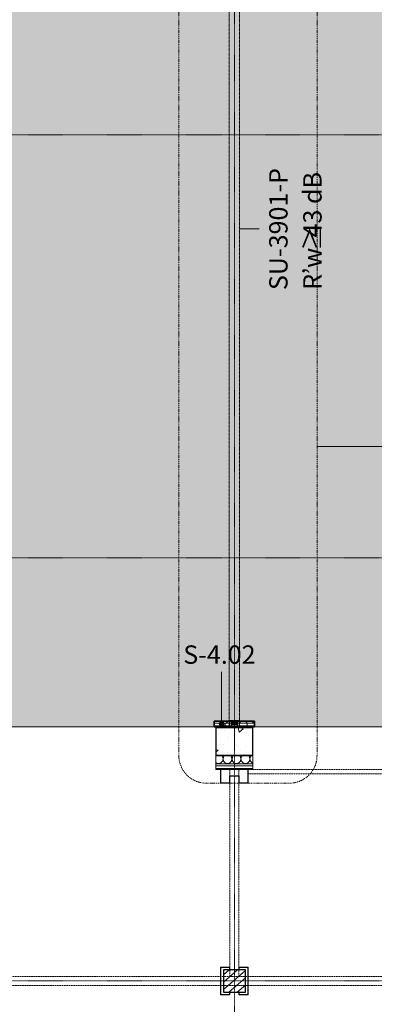
# Model space of a CAD drawing. Units: millimetres. Extents: x -130 to 56039, y -10621 to 45709.
# Drawn here: x 8562 to 12424, y 19846 to 30550 of the extents above; entities that cross this region are included whole.
import ezdxf

# ---------------------------------------------------------------- set-up
doc = ezdxf.new("R2010")
doc.units = ezdxf.units.MM
for name, pattern in [('Dash 0_75mm', [1.5, 0.75, -0.75]), ('Dash dot', [21, 10, -5, 1, -5]), ('IMPORT-Double Dashed _3_', [10.936111, 5.291667, -2.116667, 1.411111, -2.116667]), ('IMPORT-Hidden Line', [3.175, 2.116667, -1.058333])]:
    doc.linetypes.add(name, pattern=pattern)
for name, color, linetype, lineweight in [('0-1', 7, 'Continuous', 5), ('_KUU_grid', 7, 'Continuous', 9), ('_KUU_grid-2', 7, 'IMPORT-Hidden Line', 9), ('_KUU_postid', 7, 'Continuous', 9), ('_KUU_seinad_sise', 7, 'Continuous', 9), ('_KUU_seinad_välis', 7, 'Continuous', 9), ('_KUU_teljed-1', 7, 'IMPORT-Double Dashed _3_', 9), ('A-ANNO-SYMB', 7, 'Continuous', 9), ('A-ANNO-SYMB-2', 7, 'Dash dot', 9), ('A-COLS', 7, 'Continuous', 9), ('A-COLS-1', 7, 'Continuous', 30), ('A-DETL-GENF', 7, 'Continuous', 9), ('A-DOOR-4', 7, 'Continuous', 18), ('A-DOOR-HDLN', 7, 'Dash 0_75mm', 18), ('A-DOOR-IDEN', 7, 'Continuous', 18), ('A-DOOR-IDEN-1', 7, 'Continuous', 9), ('A-FLOR', 7, 'Continuous', 9), ('A-WALL', 7, 'Continuous', 9), ('A-WALL-2', 7, 'Continuous', 35), ('A-WALL-IDEN', 7, 'Continuous', 18), ('A-WALL-IDEN-1', 7, 'Continuous', 9), ('A-WALL-PATT-2', 7, 'Continuous', 9), ('AR-5-01 1_ KORRUSE PLAAN_dwg-1', 7, 'Continuous', 9)]:
    doc.layers.add(name, color=color, linetype=linetype, lineweight=lineweight)
for name, color, linetype, lineweight, true_color in [('0-2', 7, 'Continuous', 9, 0x767676), ('_KUU_grid-1', 7, 'Continuous', 9, 0x260000), ('_KUU_postid-2', 7, 'Continuous', 9, 0x666666), ('_KUU_seinad_sise-2', 7, 'Continuous', 9, 0x666666), ('_KUU_seinad_välis-1', 7, 'Continuous', 9, 0x666666), ('A-DOOR-IDEN-2', 9, 'Continuous', 9, 0x808080), ('A-FLOR-PATT-2', 7, 'Continuous', 9, 0xa3a3a3), ('A-WALL-PATT-1', 7, 'Continuous', 9, 0xb8b8b8)]:
    doc.layers.add(name, color=color, linetype=linetype, lineweight=lineweight, true_color=true_color)
doc.styles.add('ISOCPEUR', font='isocpeur.ttf', dxfattribs={"height": 200})
doc.styles.add('ISOCPEUR_1', font='isocpeur.ttf', dxfattribs={"height": 200})
pattern_1 = [(40.635, (21710.305, 85444.325), (-39.074274, 45.53242), [])]

# ---------------------------------------------------------------- blocks, each defined once
blk = doc.blocks.new('Family - LPP-133-1200530-1_ KORRUS VIIMISTLUSPLAAN')
at = {"layer": 'A-COLS-1'}
for p, q in [((120, 120), (-120, 120)), ((-120, 120), (-120, 54)), ((120, 54), (120, 120)), ((-120, 54), (-120, -54)), ((120, -54), (120, 54)), ((-120, -54), (-120, -120)), ((120, -120), (120, -54)), ((-120, -120), (120, -120))]:
    blk.add_line(p, q, dxfattribs=at)
blk = doc.blocks.new('Family - HVM_PP_EK2110-1200995-1_ KORRUS VIIMISTLUSPLAAN')
at = {"layer": 'A-COLS-1'}
for p, q in [((-146, 200), (-150, 200)), ((-150, 200), (-150, -200)), ((150, 200), (-146, 200)), ((150, -200), (150, 200)), ((-150, -200), (-146, -200)), ((-146, -200), (150, -200))]:
    blk.add_line(p, q, dxfattribs=at)
blk = doc.blocks.new('HVM_PP_EK2110_ifc_RVT-1-1_ KORRUS VIIMISTLUSPLAAN')
at = {"layer": 'A-COLS', "rotation": 90}
for name, p in [('Family - HVM_PP_EK2110-1200995-1_ KORRUS VIIMISTLUSPLAAN', (10900, 22700)), ('Family - LPP-133-1200530-1_ KORRUS VIIMISTLUSPLAAN', (10900, 20100))]:
    blk.add_blockref(name, p, dxfattribs=at)
blk = doc.blocks.new('Siirdesein - Suure saali siirdesein-58261055-1_ KORRUS VIIMISTLUSPLAAN')
at = {"layer": 'A-DETL-GENF'}
for p, q in [((-5376, 109), (-5380, 109)), ((-5380, 109), (-5380, 91)), ((-5302, 109), (-5376, 109)), ((-5304, 109), (-5305, 109)), ((-5305, 109), (-5305, 109)), ((-5304, 110), (-5301, 110)), ((-5302, 109), (-5304, 109)), ((-5302, 89), (-5302, 109)), ((-5300, 109), (-5300, 88)), ((-5380, 91), (-5376, 91)), ((-5380, 20), (-5380, 91)), ((-5380, 91), (-5376, 91)), ((-5380, 2), (-5380, 20)), ((-5380, 20), (-5376, 20)), ((-5376, 20), (-5380, 20)), ((-5376, 2), (-5380, 2)), ((-5376, 91), (-5302, 91)), ((-5376, 91), (-5362, 91)), ((-5376, 20), (-5302, 20)), ((-5362, 20), (-5376, 20)), ((-5366, 2), (-5376, 2)), ((-5302, 2), (-5366, 2)), ((-5362, 91), (-5362, 20)), ((-5344, 91), (-5362, 91)), ((-5362, 91), (-5362, 20)), ((-5362, 20), (-5344, 20)), ((-5360, 55), (-5359, 56)), ((-5360, 56), (-5360, 55)), ((-5360, 55), (-5360, 56)), ((-5360, 56), (-5360, 55)), ((-5360, 55), (-5358, 54)), ((-5360, 55), (-5360, 55)), ((-5360, 55), (-5360, 55)), ((-5360, 55), (-5360, 55)), ((-5360, 55), (-5360, 55)), ((-5360, 55), (-5360, 55)), ((-5360, 55), (-5360, 55)), ((-5359, 56), (-5359, 56)), ((-5359, 56), (-5358, 54)), ((-5358, 56), (-5359, 56)), ((-5359, 56), (-5358, 54)), ((-5357, 57), (-5358, 56)), ((-5358, 56), (-5358, 56)), ((-5358, 54), (-5358, 56)), ((-5358, 56), (-5357, 54)), ((-5358, 54), (-5358, 54)), ((-5357, 54), (-5358, 54)), ((-5358, 54), (-5358, 54)), ((-5357, 56), (-5357, 57)), ((-5356, 54), (-5357, 57)), ((-5356, 56), (-5357, 56)), ((-5356, 54), (-5357, 56)), ((-5357, 54), (-5357, 54)), ((-5357, 54), (-5356, 54)), ((-5356, 57), (-5356, 56)), ((-5355, 54), (-5356, 57)), ((-5356, 57), (-5355, 56)), ((-5356, 56), (-5355, 54)), ((-5356, 54), (-5356, 54)), ((-5356, 54), (-5356, 54)), ((-5355, 54), (-5356, 54)), ((-5354, 57), (-5355, 56)), ((-5355, 56), (-5355, 56)), ((-5355, 56), (-5355, 54)), ((-5355, 56), (-5354, 54)), ((-5355, 54), (-5355, 54)), ((-5354, 54), (-5355, 54)), ((-5355, 54), (-5355, 54)), ((-5354, 56), (-5354, 57)), ((-5353, 54), (-5354, 57)), ((-5353, 54), (-5354, 56)), ((-5354, 56), (-5353, 56)), ((-5354, 54), (-5353, 54)), ((-5353, 57), (-5353, 56)), ((-5352, 56), (-5353, 57)), ((-5353, 57), (-5352, 54)), ((-5353, 56), (-5352, 54)), ((-5353, 54), (-5353, 54)), ((-5352, 54), (-5353, 54)), ((-5351, 57), (-5352, 56)), ((-5352, 56), (-5352, 56)), ((-5352, 54), (-5352, 56)), ((-5352, 56), (-5351, 54)), ((-5352, 54), (-5352, 54)), ((-5351, 54), (-5352, 54)), ((-5352, 54), (-5352, 54)), ((-5351, 57), (-5350, 54)), ((-5351, 56), (-5351, 57)), ((-5350, 56), (-5351, 56)), ((-5350, 54), (-5351, 56)), ((-5351, 54), (-5350, 54)), ((-5350, 57), (-5350, 56)), ((-5349, 56), (-5350, 57)), ((-5350, 57), (-5349, 54)), ((-5350, 56), (-5349, 54)), ((-5349, 54), (-5350, 54)), ((-5350, 54), (-5350, 54)), ((-5348, 57), (-5349, 56)), ((-5349, 56), (-5349, 54)), ((-5349, 56), (-5348, 54)), ((-5349, 56), (-5349, 56)), ((-5349, 54), (-5349, 54)), ((-5349, 54), (-5349, 54)), ((-5349, 54), (-5348, 54)), ((-5347, 54), (-5348, 57)), ((-5348, 57), (-5348, 56)), ((-5347, 56), (-5348, 56)), ((-5348, 56), (-5347, 54)), ((-5348, 54), (-5347, 54)), ((-5346, 56), (-5347, 57)), ((-5347, 57), (-5347, 56)), ((-5346, 54), (-5347, 57)), ((-5346, 54), (-5347, 56)), ((-5347, 54), (-5347, 54)), ((-5347, 54), (-5346, 54)), ((-5346, 56), (-5345, 57)), ((-5345, 57), (-5346, 56)), ((-5346, 56), (-5345, 54)), ((-5346, 54), (-5346, 56)), ((-5346, 56), (-5346, 56)), ((-5346, 56), (-5345, 54)), ((-5346, 54), (-5346, 54)), ((-5346, 54), (-5346, 54)), ((-5345, 54), (-5346, 54)), ((-5345, 56), (-5345, 57)), ((-5345, 57), (-5344, 54)), ((-5344, 56), (-5345, 56)), ((-5344, 54), (-5345, 56)), ((-5345, 54), (-5344, 54)), ((-5344, 20), (-5344, 91)), ((-5344, 57), (-5343, 54)), ((-5343, 56), (-5344, 57)), ((-5344, 57), (-5344, 56)), ((-5344, 56), (-5343, 54)), ((-5343, 54), (-5344, 54)), ((-5344, 54), (-5344, 54)), ((-5342, 57), (-5343, 56)), ((-5343, 56), (-5342, 54)), ((-5343, 56), (-5343, 56)), ((-5343, 54), (-5343, 56)), ((-5342, 54), (-5343, 54)), ((-5343, 54), (-5343, 54)), ((-5343, 54), (-5343, 54)), ((-5342, 56), (-5342, 57)), ((-5342, 57), (-5341, 54)), ((-5342, 56), (-5341, 54)), ((-5341, 56), (-5342, 56)), ((-5342, 54), (-5341, 54)), ((-5340, 54), (-5341, 57)), ((-5341, 57), (-5341, 56)), ((-5341, 57), (-5340, 56)), ((-5340, 56), (-5341, 57)), ((-5341, 57), (-5340, 54)), ((-5341, 56), (-5340, 54)), ((-5341, 54), (-5341, 54)), ((-5341, 54), (-5340, 54)), ((-5339, 57), (-5340, 56)), ((-5340, 56), (-5328, 56)), ((-5340, 54), (-5340, 56)), ((-5340, 56), (-5339, 54)), ((-5340, 54), (-5340, 54)), ((-5328, 54), (-5340, 54)), ((-5340, 54), (-5340, 54)), ((-5340, 54), (-5340, 54)), ((-5339, 56), (-5339, 57)), ((-5339, 57), (-5338, 54)), ((-5338, 56), (-5339, 56)), ((-5338, 54), (-5339, 56)), ((-5339, 54), (-5338, 54)), ((-5338, 78), (-5330, 78)), ((-5331, 75), (-5338, 77)), ((-5338, 77), (-5338, 77)), ((-5338, 57), (-5337, 54)), ((-5337, 56), (-5338, 57)), ((-5338, 57), (-5338, 56)), ((-5338, 56), (-5337, 54)), ((-5337, 54), (-5338, 54)), ((-5338, 54), (-5338, 54)), ((-5338, 33), (-5331, 35)), ((-5330, 33), (-5338, 33)), ((-5338, 33), (-5338, 33)), ((-5336, 57), (-5337, 56)), ((-5336, 57), (-5337, 56)), ((-5337, 56), (-5337, 56)), ((-5337, 56), (-5336, 54)), ((-5337, 54), (-5337, 56)), ((-5336, 54), (-5337, 54)), ((-5337, 54), (-5337, 54)), ((-5337, 54), (-5337, 54)), ((-5336, 56), (-5336, 57)), ((-5335, 54), (-5336, 57)), ((-5335, 54), (-5336, 56)), ((-5336, 56), (-5335, 54)), ((-5336, 54), (-5335, 54)), ((-5335, 54), (-5336, 54)), ((-5334, 56), (-5335, 57)), ((-5335, 57), (-5335, 56)), ((-5335, 57), (-5334, 54)), ((-5335, 56), (-5334, 54)), ((-5335, 54), (-5335, 54)), ((-5334, 54), (-5334, 56)), ((-5334, 54), (-5334, 54)), ((-5334, 54), (-5334, 54)), ((-5330, 75), (-5331, 75)), ((-5331, 35), (-5330, 35)), ((-5330, 78), (-5330, 81)), ((-5330, 81), (-5328, 81)), ((-5330, 35), (-5330, 75)), ((-5330, 29), (-5330, 32)), ((-5328, 29), (-5330, 29)), ((-5327, 80), (-5329, 80)), ((-5329, 80), (-5329, 78)), ((-5329, 78), (-5321, 78)), ((-5321, 33), (-5329, 33)), ((-5329, 32), (-5329, 30)), ((-5329, 30), (-5327, 30)), ((-5328, 81), (-5327, 80)), ((-5328, 74), (-5328, 56)), ((-5328, 56), (-5326, 59)), ((-5328, 56), (-5328, 55)), ((-5328, 55), (-5328, 54)), ((-5328, 54), (-5328, 36)), ((-5326, 51), (-5328, 54)), ((-5327, 30), (-5328, 29)), ((-5314, 75), (-5327, 75)), ((-5327, 35), (-5314, 35)), ((-5326, 59), (-5325, 59)), ((-5325, 52), (-5326, 51)), ((-5325, 59), (-5325, 52)), ((-5323, 80), (-5323, 81)), ((-5321, 80), (-5323, 80)), ((-5323, 29), (-5323, 30)), ((-5323, 30), (-5321, 30)), ((-5322, 81), (-5320, 81)), ((-5320, 29), (-5322, 29)), ((-5321, 78), (-5321, 80)), ((-5321, 30), (-5321, 32)), ((-5320, 81), (-5320, 78)), ((-5320, 78), (-5313, 78)), ((-5313, 33), (-5320, 33)), ((-5320, 32), (-5320, 29)), ((-5318, 64), (-5318, 66)), ((-5317, 63), (-5318, 64)), ((-5318, 46), (-5317, 47)), ((-5318, 44), (-5318, 46)), ((-5317, 67), (-5316, 67)), ((-5317, 65), (-5317, 63)), ((-5317, 47), (-5317, 45)), ((-5316, 43), (-5317, 43)), ((-5314, 65), (-5316, 65)), ((-5316, 65), (-5316, 61)), ((-5314, 65), (-5316, 65)), ((-5316, 49), (-5316, 45)), ((-5316, 45), (-5314, 45)), ((-5316, 45), (-5314, 45)), ((-5314, 63), (-5314, 65)), ((-5314, 63), (-5314, 65)), ((-5313, 63), (-5314, 63)), ((-5313, 63), (-5314, 63)), ((-5314, 47), (-5313, 47)), ((-5314, 45), (-5314, 47)), ((-5314, 47), (-5314, 45)), ((-5314, 45), (-5314, 47)), ((-5314, 47), (-5313, 47)), ((-5312, 73), (-5313, 75)), ((-5313, 67), (-5313, 63)), ((-5313, 47), (-5313, 63)), ((-5313, 47), (-5313, 43)), ((-5313, 35), (-5312, 37)), ((-5308, 72), (-5312, 70)), ((-5312, 40), (-5308, 38)), ((-5304, 79), (-5311, 75)), ((-5311, 75), (-5310, 73)), ((-5310, 37), (-5311, 35)), ((-5311, 35), (-5304, 31)), ((-5310, 78), (-5304, 82)), ((-5304, 28), (-5310, 32)), ((-5309, 73), (-5308, 74)), ((-5308, 36), (-5309, 37)), ((-5308, 74), (-5308, 73)), ((-5308, 37), (-5308, 36)), ((-5305, 76), (-5303, 77)), ((-5304, 75), (-5305, 76)), ((-5305, 34), (-5304, 35)), ((-5303, 33), (-5305, 34)), ((-5305, 2), (-5304, 2)), ((-5305, 1), (-5305, 1)), ((-5302, 76), (-5304, 74)), ((-5304, 36), (-5302, 34)), ((-5304, 1), (-5302, 1)), ((-5301, 0), (-5304, 0)), ((-5303, 88), (-5302, 89)), ((-5303, 83), (-5303, 87)), ((-5303, 77), (-5303, 79)), ((-5303, 31), (-5303, 33)), ((-5303, 23), (-5303, 27)), ((-5302, 21), (-5303, 22)), ((-5302, 21), (-5302, 2)), ((-5301, 88), (-5301, 87)), ((-5301, 87), (-5301, 77)), ((-5301, 33), (-5301, 23)), ((-5301, 23), (-5301, 22)), ((-5300, 58), (-5300, 55)), ((-5300, 55), (-5300, 52)), ((-5300, 22), (-5300, 1))]:
    blk.add_line(p, q, dxfattribs=at)
for centre, radius, start, end in [((-5304, 109), 0.8, 90, 180), ((-5305, 109), 0.2, 180, 270), ((-5304, 109), 0.2, 90, 180), ((-5302, 109), 0.2, 0, 90), ((-5301, 109), 0.8, 0, 90), ((-5338, 77), 0.2, 90, 180), ((-5338, 77), 0.2, 180, 260), ((-5338, 33), 0.2, 180, 270), ((-5338, 33), 0.2, 100, 180), ((-5331, 78), 3, 260, 270), ((-5331, 32), 3, 90, 100), ((-5330, 81), 0.5, 90, 180), ((-5330, 78), 0.2, 270, 0), ((-5330, 75), 0.2, 0, 90), ((-5330, 35), 0.2, 270, 0), ((-5330, 32), 0.2, 0, 90), ((-5330, 29), 0.5, 180, 270), ((-5329, 80), 0.2, 90, 180), ((-5329, 78), 0.2, 180, 270), ((-5329, 32), 0.2, 90, 180), ((-5329, 30), 0.2, 180, 270), ((-5328, 81), 0.5, 45, 90), ((-5327, 74), 1, 90, 180), ((-5328, 55), 0.2, 150, 210), ((-5327, 36), 1, 180, 270), ((-5328, 29), 0.5, 270, 315), ((-5327, 80), 0.2, 270, 45), ((-5327, 30), 0.2, 315, 90), ((-5322, 81), 0.5, 90, 135), ((-5323, 80), 0.2, 135, 270), ((-5323, 30), 0.2, 90, 225), ((-5322, 29), 0.5, 225, 270), ((-5321, 80), 0.2, 0, 90), ((-5321, 78), 0.2, 270, 0), ((-5321, 32), 0.2, 0, 90), ((-5321, 30), 0.2, 270, 0), ((-5320, 81), 0.5, 0, 90), ((-5320, 78), 0.2, 180, 270), ((-5320, 32), 0.2, 90, 180), ((-5320, 29), 0.5, 270, 0), ((-5317, 66), 1, 90, 180), ((-5317, 64), 0.5, 180, 225), ((-5317, 46), 0.5, 135, 180), ((-5317, 44), 1, 180, 270), ((-5316, 65), 0.2, 90, 180), ((-5317, 63), 0.2, 225, 0), ((-5317, 47), 0.2, 0, 135), ((-5316, 45), 0.2, 180, 270), ((-5316, 68), 1, 270, 351.4724), ((-5332, 55), 16.5, 337.0482, 22.9518), ((-5316, 42), 1, 8.5276, 90), ((-5309, 67), 6, 123.941, 171.4724), ((-5309, 43), 6, 188.5276, 236.059), ((-5314, 74), 1, 30.5805, 90), ((-5314, 65), 0.2, 0, 90), ((-5314, 63), 0.2, 180, 270), ((-5314, 47), 0.2, 90, 180), ((-5314, 45), 0.2, 270, 360), ((-5314, 36), 1, 270, 329.4195), ((-5313, 83), 5, 270, 300.5805), ((-5309, 67), 4, 128.9982, 180), ((-5313, 63), 0.2, 270, 0), ((-5313, 47), 0.2, 0, 90), ((-5309, 43), 4, 180, 231.0018), ((-5313, 28), 5, 59.4195, 90), ((-5313, 72), 1, 303.941, 30.5805), ((-5313, 38), 1, 329.4195, 56.059), ((-5311, 75), 0.2, 120.5805, 210.5805), ((-5311, 35), 0.2, 149.4195, 239.4195), ((-5310, 73), 0.2, 210.5805, 300.5805), ((-5310, 37), 0.2, 59.4195, 149.4195), ((-5308, 74), 0.2, 345.5805, 120.5805), ((-5309, 73), 0.5, 310.1705, 345.5805), ((-5309, 37), 0.5, 14.4195, 49.8295), ((-5308, 36), 0.2, 239.4195, 14.4195), ((-5305, 76), 0.2, 120.5805, 210.5805), ((-5305, 34), 0.2, 149.4195, 239.4195), ((-5305, 1), 0.2, 90, 180), ((-5304, 1), 0.8, 180, 270), ((-5304, 83), 1, 300.5805, 0), ((-5304, 79), 0.5, 0, 120.5805), ((-5304, 75), 0.2, 210.5805, 306.9685), ((-5304, 35), 0.2, 53.0315, 149.4195), ((-5304, 31), 0.5, 239.4195, 0), ((-5304, 27), 1, 0, 59.4195), ((-5304, 2), 0.2, 180, 270), ((-5302, 87), 1, 135, 180), ((-5303, 77), 0.2, 300.5805, 0), ((-5303, 33), 0.2, 0, 59.4195), ((-5302, 23), 1, 180, 225), ((-5302, 89), 0.4, 315, 0), ((-5303, 77), 2, 306.9685, 0), ((-5303, 33), 2, 0, 53.0315), ((-5302, 21), 0.4, 0, 45), ((-5302, 2), 0.2, 270, 0), ((-5301, 88), 0.8, 315, 0), ((-5301, 87), 0.5, 135, 180), ((-5301, 23), 0.5, 180, 225), ((-5301, 22), 0.8, 0, 45), ((-5301, 1), 0.8, 270, 0)]:
    blk.add_arc(centre, radius, start, end, dxfattribs=at)
at = {"layer": 'A-DOOR-4'}
for p, q in [((-5380, 110), (-5376, 110)), ((-5380, 0), (-5380, 110)), ((-5376, 110), (-5300, 110)), ((-5300, 110), (-5300, 0)), ((-5376, 0), (-5380, 0)), ((-5366, 0), (-5376, 0)), ((-5300, 0), (-5366, 0))]:
    blk.add_line(p, q, dxfattribs=at)
at = {"layer": 'A-DOOR-HDLN'}
for p, q in [((-5300, 110), (-5300, 0)), ((5394, 110), (-5300, 110)), ((-5300, 0), (5394, 0))]:
    blk.add_line(p, q, dxfattribs=at)
blk = doc.blocks.new('AR-5-01 1_ KORRUSE PLAAN_dwg__X48-58454128-1_ KORRUS VIIMISTLUSPLAAN')
at = {"layer": '_KUU_seinad_välis-1', "flags": 128}
for points in [[(10700, 22474), (10703, 22471), (10728, 22464), (10754, 22471), (10772, 22491), (10777, 22517), (10767, 22542), (10758, 22554)], [(10856, 22554), (10865, 22542), (10874, 22517), (10869, 22491), (10851, 22471), (10826, 22464), (10800, 22471), (10782, 22491), (10777, 22517), (10787, 22542), (10796, 22554)], [(10953, 22554), (10962, 22542), (10972, 22517), (10967, 22491), (10949, 22471), (10923, 22464), (10898, 22471), (10880, 22491), (10875, 22517), (10884, 22542), (10893, 22554)], [(11051, 22554), (11060, 22542), (11070, 22517), (11065, 22491), (11047, 22471), (11021, 22464), (10995, 22471), (10977, 22491), (10972, 22517), (10982, 22542), (10991, 22554)], [(11100, 22469), (11093, 22471), (11075, 22491), (11070, 22517), (11080, 22542), (11089, 22554)]]:
    blk.add_lwpolyline(points, dxfattribs=at)
blk = doc.blocks.new('AR-5-01 1_ KORRUSE PLAAN_dwg__X286-58454366-1_ KORRUS VIIMISTLUSPLAAN')
at = {"layer": '_KUU_seinad_sise-2'}
blk.add_line((10892, 22864), (10878, 22854), dxfattribs=at)
at = {"layer": '_KUU_seinad_sise-2', "flags": 128}
for points in [[(10842, 22864), (10843, 22860), (10848, 22855), (10850, 22854)], [(10934, 22854), (10932, 22862), (10929, 22864)]]:
    blk.add_lwpolyline(points, dxfattribs=at)
blk = doc.blocks.new('AR-5-01 1_ KORRUSE PLAAN_dwg-4069377-1_ KORRUS VIIMISTLUSPLAAN')
at = {"layer": '_KUU_grid-1'}
for points in [[(10950, 22250), (11050, 22250), (11050, 22400), (11046, 22400), (11046, 22254), (10954, 22254), (10954, 22329), (10846, 22329), (10846, 22254), (10754, 22254), (10754, 22400), (10750, 22400), (10750, 22250), (10850, 22250), (10850, 22325), (10950, 22325)], [(10750, 19950), (10850, 19950), (10850, 19980), (10846, 19980), (10846, 19954), (10754, 19954), (10754, 20246), (10846, 20246), (10846, 20220), (10850, 20220), (10850, 20250), (10750, 20250)], [(10950, 19950), (11050, 19950), (11050, 20250), (10950, 20250), (10950, 20220), (10954, 20220), (10954, 20246), (11046, 20246), (11046, 19954), (10954, 19954), (10954, 19980), (10950, 19980), (10950, 19976)], [(10850, 20220), (10950, 20220), (10950, 20224), (10850, 20224)], [(10850, 19976), (10950, 19976), (10950, 19980), (10850, 19980)]]:
    blk.add_hatch(color=256, dxfattribs=at).paths.add_polyline_path(points)
at = {"layer": '_KUU_postid-2'}
h = blk.add_hatch(dxfattribs=at)
h.set_pattern_fill('FP_25', color=256, style=0, pattern_type=2)
h.set_pattern_definition([(40.635, (21710.3, 85444.3), (-406.0716, 473.1865), [60, -300]), (40.635, (21643.86, 85798.14), (-406.0716, 473.1865), [60, -300]), (100.635, (21710.3, 85444.3), (612.8274, 115.075), [60, -300]), (100.635, (21983.5, 85678.8), (612.8274, 115.075), [60, -300]), (160.635, (21755.84, 85483.4), (206.756, 588.2616), [60, -300]), (160.635, (22029, 85717.85), (206.756, 588.2616), [60, -300]), (40.635, (21671.23, 85489.86), (-78.14855, 91.06484), [0, -120, 0, -180]), (85.635, (21716.76, 85528.93), (-119.65193, 9.1332), [0, -90, 0, -150])])
h.paths.add_polyline_path([(10700, 22554), (11100, 22554), (11100, 22854), (10700, 22854)])
h = blk.add_hatch(dxfattribs=at)
h.set_pattern_fill('FP_20', color=256, style=0, pattern_type=2)
h.set_pattern_definition(pattern_1)
h.paths.add_polyline_path([(10850, 19980), (11020, 19980), (11020, 20220), (10780, 20220), (10780, 19980), (10846, 19980)])
at = {"layer": '_KUU_seinad_sise-2'}
h = blk.add_hatch(dxfattribs=at)
h.set_pattern_fill('FP_20', color=256, style=0, pattern_type=2)
h.set_pattern_definition(pattern_1)
h.paths.add_polyline_path([(10962, 22854), (10975, 22854), (10975, 22864), (10962, 22864)])
at = {"layer": '_KUU_seinad_välis-1'}
h = blk.add_hatch(dxfattribs=at)
h.set_pattern_fill('FP_21', color=256, style=0, pattern_type=2)
h.set_pattern_definition([(40.635, (21710.3, 85444.3), (-507.59, 591.484), [48.75, -401.25]), (40.635, (21627.25, 85886.6), (-507.59, 591.484), [48.75, -401.25]), (100.635, (21710.3, 85444.3), (766.035, 143.844), [48.75, -401.25]), (100.635, (22051.8, 85737.4), (766.035, 143.844), [48.75, -401.25]), (160.635, (21747.3, 85476.1), (258.445, 735.327), [48.75, -401.25]), (160.635, (22088.8, 85769.1), (258.445, 735.327), [48.75, -401.25]), (40.635, (21661.46, 85501.24), (-97.6857, 113.83104), [0, -150, 0, -225]), (85.635, (21718.38, 85550.08), (-149.5649, 11.4165), [0, -112.5, 0, -187.5])])
h.paths.add_polyline_path([(11100, 22400), (11100, 22410), (10700, 22410), (10700, 22400)])
at = {"layer": '0-2', "flags": 128}
for points in [[(10700, 22854), (10700, 22554), (11100, 22554), (11100, 22854)], [(10700, 22437), (11100, 22437), (11100, 22459), (10700, 22459)], [(10780, 20220), (10780, 19980), (11020, 19980), (11020, 20220)]]:
    blk.add_lwpolyline(points, close=True, dxfattribs=at)
for points in [[(10800, 22854), (10812, 22854), (10812, 22864), (10800, 22864), (10800, 22854)], [(10812, 22864), (10812, 22854), (10825, 22854), (10825, 22864), (10812, 22864)], [(10825, 22864), (10825, 22854), (10837, 22854), (10837, 22864), (10825, 22864)], [(10837, 22864), (10837, 22854), (10937, 22854), (10937, 22864), (10837, 22864)], [(10937, 22864), (10937, 22854), (10950, 22854), (10950, 22864), (10937, 22864)], [(10950, 22864), (10950, 22854), (10962, 22854), (10962, 22864), (10950, 22864)], [(10962, 22854), (10975, 22854), (10975, 22864), (10962, 22864), (10962, 22854)], [(10700, 22459), (11100, 22459), (11100, 22554), (10700, 22554), (10700, 22459)], [(10700, 22410), (10700, 22400), (11100, 22400), (11100, 22410), (10700, 22410), (11100, 22410), (11100, 22437), (10700, 22437), (10700, 22410)]]:
    blk.add_lwpolyline(points, dxfattribs=at)
at = {"layer": '_KUU_grid', "flags": 128}
blk.add_lwpolyline([(11050, 22400), (11046, 22400), (11046, 22254), (10954, 22254), (10954, 22329), (10846, 22329), (10846, 22254), (10754, 22254), (10754, 22400), (10750, 22400), (10750, 22250), (10850, 22250), (10850, 22325), (10950, 22325), (10950, 22250), (11050, 22250)], close=True, dxfattribs=at)
for points in [[(10850, 20224), (10850, 20250), (10750, 20250), (10750, 20150), (10750, 20050), (10750, 19950), (10850, 19950), (10850, 19976)], [(10850, 19980), (10846, 19980), (10846, 19954), (10754, 19954), (10754, 20046), (10754, 20154), (10754, 20246), (10846, 20246), (10846, 20220), (10850, 20220)], [(10950, 19976), (10950, 19980), (10850, 19980), (10850, 19976), (10950, 19976), (10950, 19950), (11050, 19950), (11050, 20050), (11050, 20150), (11050, 20250), (10950, 20250), (10950, 20224)], [(10950, 20220), (10950, 20224), (10850, 20224), (10850, 20220), (10950, 20220), (10954, 20220), (10954, 20246), (11046, 20246), (11046, 20154), (11046, 20046), (11046, 19954), (10954, 19954), (10954, 19980), (10950, 19980)]]:
    blk.add_lwpolyline(points, dxfattribs=at)
at = {"layer": '_KUU_grid-2', "flags": 128}
for points in [[(20050, 20491), (20050, 20150), (6350, 20150), (6350, 22400), (6250, 22400), (6250, 20150), (2150, 20150), (2150, 20050)], [(24750, 3701), (24750, 3946), (29150, 3946), (29150, 3996), (22396, 3996), (22396, 22400), (11050, 22400), (11050, 22350), (15450, 22350), (15450, 22048)], [(20491, 20050), (20150, 20050), (20150, 2150), (20050, 2150), (20050, 20050), (2150, 20050)]]:
    blk.add_lwpolyline(points, dxfattribs=at)
blk.add_lwpolyline([(10850, 22400), (10850, 20150), (10950, 20150), (10950, 22400)], close=True, dxfattribs=at)
at = {"layer": '_KUU_postid', "flags": 128}
for points in [[(10700, 22854), (10700, 22554), (11100, 22554), (11100, 22854)], [(10780, 20220), (10780, 19980), (11020, 19980), (11020, 20220)]]:
    blk.add_lwpolyline(points, close=True, dxfattribs=at)
at = {"layer": '_KUU_seinad_sise', "flags": 128}
for points in [[(10800, 22854), (10800, 22864), (10812, 22864)], [(10825, 22864), (10812, 22864), (10812, 22854)], [(10837, 22864), (10825, 22864), (10825, 22854)], [(10937, 22864), (10837, 22864), (10837, 22854)], [(10937, 22854), (10937, 22864), (10950, 22864)], [(10950, 22854), (10950, 22864), (10962, 22864)], [(10962, 22854), (10962, 22864), (10975, 22864), (10975, 22854)]]:
    blk.add_lwpolyline(points, dxfattribs=at)
at = {"layer": '_KUU_seinad_välis'}
blk.add_line((10754, 22400), (11046, 22400), dxfattribs=at)
at = {"layer": '_KUU_seinad_välis', "flags": 128}
for points in [[(11100, 22854), (11100, 22664), (11100, 22544), (11100, 22469), (11100, 22459), (10700, 22459), (10700, 22469), (10700, 22544), (10700, 22664), (10700, 22854)], [(11100, 22437), (11100, 22410), (10700, 22410), (10700, 22437), (11100, 22437)], [(10750, 22400), (10700, 22400), (10700, 22410)], [(11050, 22400), (11100, 22400), (11100, 22410)]]:
    blk.add_lwpolyline(points, dxfattribs=at)
at = {"layer": '_KUU_teljed-1', "flags": 128}
for points in [[(10900, 850), (10900, 1850), (10900, 42950), (10900, 43950)], [(850, 29300), (1850, 29300), (42950, 29300), (43950, 29300)], [(850, 24700), (1850, 24700), (42950, 24700), (43950, 24700)], [(850, 20100), (1850, 20100), (42950, 20100), (43950, 20100)]]:
    blk.add_lwpolyline(points, dxfattribs=at)
for name in ['AR-5-01 1_ KORRUSE PLAAN_dwg__X286-58454366-1_ KORRUS VIIMISTLUSPLAAN', 'AR-5-01 1_ KORRUSE PLAAN_dwg__X48-58454128-1_ KORRUS VIIMISTLUSPLAAN']:
    blk.add_blockref(name, (0, 0))

msp = doc.modelspace()

# ---------------------------------------------------------------- hatches: boundary and pattern name
at = {"layer": 'A-FLOR-PATT-2'}
h = msp.add_hatch(dxfattribs=at)
h.set_pattern_fill('FP_1', color=256, style=0, pattern_type=2)
h.set_pattern_definition([(50, (0, 0), (728.7365, -63.756), [76.2, -838.2]), (355, (0, 0), (-140.972, 764.228), [60.96, -670.56]), (100.451, (60.7, -5.3), (587.77, 700.467), [64.76, -712.36]), (46.184, (0, 203.2), (1084.316, -168.17), [114.3, -1257.3]), (96.636, (90.4, 189.2), (949.61, 989.71), [97.14, -1068.54]), (351.184, (0, 203.2), (949.62, 989.7), [91.44, -1005.84]), (21, (101.6, 152.4), (606.458, -409.061), [76.2, -838.2]), (326, (101.6, 152.4), (247.208, 736.753), [60.96, -670.56]), (71.451, (152.14, 118.3), (853.668, 327.685), [64.76, -712.36]), (37.5, (0, 0), (12.3547, 338.2201), [33.528, -628.904, 33.528, -647.192, -673.1]), (37.5, (0, 0), (12.3547, 338.2201), [-1343.152, 33.528, -639.572]), (7.5, (0, 0), (267.279, 400.722), [33.528, -354.584, 33.528, -613.664, -256.54]), (7.5, (0, 0), (267.279, 400.722), [-1035.304, 33.528, -223.012]), (327.5, (-226.57, 0), (542.3633, -22.9153), [33.528, -220.472, 33.528, -758.952, -1051.56]), (327.5, (-226.57, 0), (542.3633, -22.9153), [-1046.48, 33.528, -1018.032]), (317.5, (-328.17, 0), (592.517, 101.707), [33.528, -296.672, 33.528, -492.76, -746.76]), (317.5, (-328.17, 0), (592.517, 101.707), [-856.488, 33.528, -713.232])])
h.paths.add_polyline_path([(13180, 22864), (13180, 22924), (15290, 22924), (15290, 24760), (15460.5, 24760), (15460.5, 32342), (14596.5, 32342), (14596.1, 32776), (14526.5, 32776), (14526.5, 33656), (14596.5, 33656), (14596.5, 33695), (14510.4, 33695), (14510.4, 33900), (13510.4, 33900), (13510.4, 33695), (12947.8, 33695), (12947.8, 33687), (12765.8, 33687), (12765.8, 33695), (10955, 33695), (10955, 33620), (11434.5, 33620), (11434.5, 32520), (10365.5, 32520), (10365.5, 33620), (10845, 33620), (10845, 33695), (10185.4, 33695), (10185.4, 33900), (9185.4, 33900), (9185.4, 33695), (5450.4, 33695), (5450, 33900), (4560.4, 33900), (4560.4, 33700), (4550.4, 33700), (4550, 33695), (4520, 33695), (4520, 22924), (6520, 22924), (6520, 22864), (10680, 22864), (10680, 22924), (10845, 22924), (10845, 22930), (10955, 22930), (10955, 22924), (11120, 22924), (11120, 22864), (11871.3, 22864)])
h.paths.add_polyline_path([(15160.5, 32522), (15160.5, 32776), (14776.5, 32776), (14776.5, 32522)])
h.paths.add_polyline_path([(15410.5, 32522), (15460.5, 32522), (15460.5, 33695), (15340.5, 33695), (15340.5, 33656), (15410.5, 33656), (15410.5, 32776), (15340.5, 32776), (15340.5, 32522)])
h.paths.add_polyline_path([(15160.5, 33656), (15160.5, 33695), (14776.5, 33695), (14776.5, 33656)])
at = {"layer": 'A-WALL-IDEN'}
h = msp.add_hatch(color=256, dxfattribs=at)
edge = h.paths.add_edge_path()
edge.add_arc((10760.8, 22894), 25, 0, 360)
at = {"layer": 'A-WALL-PATT-1'}
h = msp.add_hatch(dxfattribs=at)
h.set_pattern_fill('FP_11', color=256, style=0, pattern_type=2)
h.set_pattern_definition([(45, (0, 0), (-35.35534, 35.35534), [])])
h.paths.add_polyline_path([(11120, 22904), (11120, 22924), (10680, 22924), (10680, 22904)])
at = {"layer": 'A-WALL-PATT-2'}
h = msp.add_hatch(dxfattribs=at)
h.set_pattern_fill('FP_12', color=256, style=0, pattern_type=2)
h.set_pattern_definition([(0, (0, 0), (0, 240), []), (90, (0, 0), (-240, 1e-14), [])])
h.paths.add_polyline_path([(11120, 22874), (11120, 22904), (10680, 22904), (10680, 22874)])

# ---------------------------------------------------------------- linework, layer by layer
at = {"layer": 'A-ANNO-SYMB'}
msp.add_line((11800, 25909.9), (12554.6, 25909.9), dxfattribs=at)
at = {"layer": 'A-ANNO-SYMB-2'}
for p, q in [((10295.8, 33900), (10295.8, 22550)), ((11800, 22550), (11800, 33900)), ((10595.8, 22250), (11500, 22250))]:
    msp.add_line(p, q, dxfattribs=at)
for centre, start, end in [((10595.8, 22550), 180, 270), ((11500, 22550), 270, 0)]:
    msp.add_arc(centre, 300, start, end, dxfattribs=at)
at = {"layer": 'A-DOOR-IDEN'}
msp.add_line((10955, 28275), (11168.4, 28275), dxfattribs=at)
at = {"layer": 'A-FLOR'}
for p, q in [((6520, 22864), (10680, 22864)), ((11120, 22864), (13180, 22864))]:
    msp.add_line(p, q, dxfattribs=at)
at = {"layer": 'A-WALL'}
for p, q in [((11120, 22904), (10680, 22904)), ((11120, 22874), (10680, 22874))]:
    msp.add_line(p, q, dxfattribs=at)
at = {"layer": 'A-WALL-2'}
for p, q in [((11120, 22924), (10680, 22924)), ((10680, 22924), (10680, 22864)), ((11120, 22864), (11120, 22924)), ((10680, 22864), (10812.5, 22864)), ((10812.5, 22864), (10962.5, 22864)), ((10962.5, 22864), (11120, 22864))]:
    msp.add_line(p, q, dxfattribs=at)
at = {"layer": 'A-WALL-IDEN'}
msp.add_line((10760.8, 22894), (10760.8, 23461.8), dxfattribs=at)
msp.add_circle((10760.8, 22894), 25, dxfattribs=at)

# ---------------------------------------------------------------- block references
at = {"layer": '0-1'}
msp.add_blockref('HVM_PP_EK2110_ifc_RVT-1-1_ KORRUS VIIMISTLUSPLAAN', (0, 0), dxfattribs=at)
at = {"layer": 'A-DOOR-HDLN', "rotation": 90.00000000377284}
msp.add_blockref('Siirdesein - Suure saali siirdesein-58261055-1_ KORRUS VIIMISTLUSPLAAN', (10955, 28230.3), dxfattribs=at)
at = {"layer": 'AR-5-01 1_ KORRUSE PLAAN_dwg-1'}
msp.add_blockref('AR-5-01 1_ KORRUSE PLAAN_dwg-4069377-1_ KORRUS VIIMISTLUSPLAAN', (0, 0), dxfattribs=at)

# ---------------------------------------------------------------- texts
at = {"layer": 'A-DOOR-IDEN-1', "insert": (11279.3, 27610), "char_height": 200, "width": 1603.375, "attachment_point": 1, "rotation": 90, "style": 'ISOCPEUR'}
msp.add_mtext('SU-3901-P', dxfattribs=at)
at = {"layer": 'A-DOOR-IDEN-2', "char_height": 200, "attachment_point": 1, "rotation": 90}
for s, insert, width, style in [('43 dB', (11650.2, 28182.4), 905.907, 'ISOCPEUR'), ('≥', (11650.2, 28036.8), 176.371, 'ISOCPEUR_1'), ('\\fISOCPEUR|b0|i0|c186|p34|;w', (11650.2, 27851.6), 224.472, 'ISOCPEUR'), ('\\fISOCPEUR|b0|i0|c186|p34|;’', (11650.2, 27778.9), 88.186, 'ISOCPEUR'), ('\\fISOCPEUR|b0|i0|c186|p34|;R', (11650.2, 27613.5), 200.422, 'ISOCPEUR')]:
    msp.add_mtext(s, dxfattribs=dict(at, insert=insert, width=width, style=style))
at = {"layer": 'A-WALL-IDEN-1', "insert": (10343.8, 23747.9), "char_height": 200, "width": 1002.109, "attachment_point": 1, "style": 'ISOCPEUR'}
msp.add_mtext('S-4.02', dxfattribs=at)

doc.saveas('drawing.dxf')
